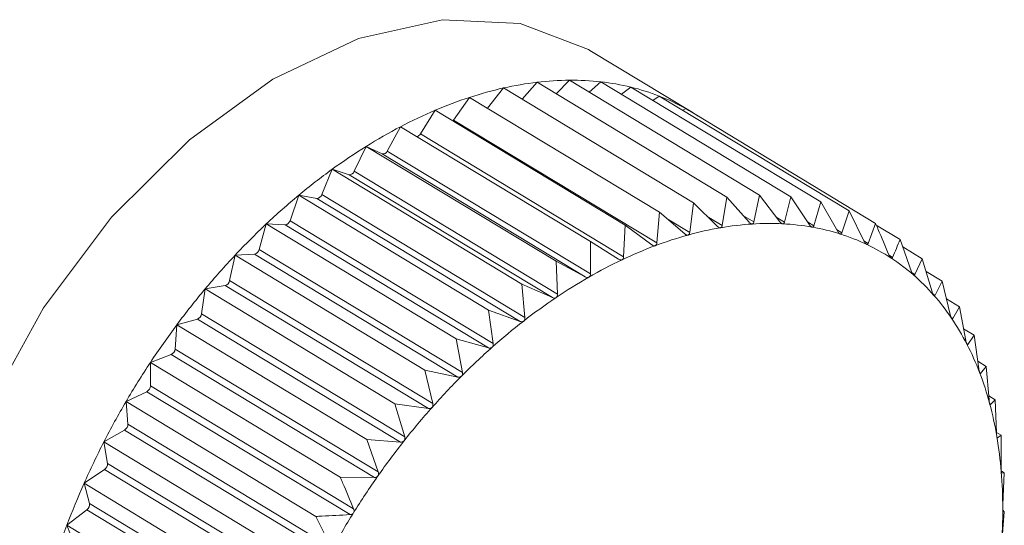
# Model space of a CAD drawing. Extents: x 19.1 to 29.8, y 0.6 to 8.7.
# Drawn here: x 24.3 to 24.3, y 4.7 to 4.7 of the extents above; entities that cross this region are included whole.
import ezdxf

# ---------------------------------------------------------------- set-up
doc = ezdxf.new("R2010")
doc.units = 0
doc.header["$MEASUREMENT"] = 0
doc.layers.get('0').update_dxf_attribs({"linetype": 'CONTINUOUS'})
doc.layers.add('D7', color=7, linetype='CONTINUOUS')

# ---------------------------------------------------------------- blocks, each defined once
blk = doc.blocks.new('A$C0445017A')
at = {"lineweight": 15}
for p, q in [((3.834593588792735, 1.47021156305396), (3.833326589048184, 1.470977453077946)), ((3.832483138343861, 1.470374410628583), (3.832669115602876, 1.470583785561157)), ((3.832669115602876, 1.470583785561157), (3.83502594912617, 1.469159100756402)), ((3.832904630484919, 1.470441418919466), (3.833072543583661, 1.470609381050021)), ((3.833072543583661, 1.470609381050021), (3.835429377106955, 1.469184696245266)), ((3.833317281856054, 1.470461438951277), (3.833461713633497, 1.470589212120757)), ((3.833461713633497, 1.470589212120757), (3.835818547156791, 1.469164527316003)), ((3.832055659232076, 1.470261138048379), (3.832254500021676, 1.470512620451289)), ((3.832254500021676, 1.470512620451289), (3.83461133354497, 1.469087935646535)), ((3.833718460810545, 1.470434010746459), (3.833833663933319, 1.470523432271096)), ((3.833833663933319, 1.470523432271096), (3.836190497456613, 1.469098747466341)), ((3.831634215801927, 1.47011541071149), (3.831831852314984, 1.470396427329876)), ((3.831831852314984, 1.470396427329876), (3.834188685838278, 1.46897174252512)), ((3.834105837632507, 1.470358905702016), (3.834185563716758, 1.470412542125411)), ((3.834185563716758, 1.470412542125411), (3.836542397240052, 1.468987857320656)), ((3.831222013539886, 1.469943554120617), (3.831404389087055, 1.470236090496728)), ((3.831404389087055, 1.470236090496728), (3.833761222610349, 1.468811405691974)), ((3.834477500073824, 1.470236069206239), (3.834514734813979, 1.470257385624668)), ((3.834514734813979, 1.470257385624668), (3.836871568337273, 1.468832700819913)), ((3.831634215801927, 1.47011541071149), (3.834156488202851, 1.468590719583529)), ((3.83080963699792, 1.469731000456585), (3.830975363591151, 1.470032830211963)), ((3.830975363591151, 1.470032830211963), (3.833332197114444, 1.468608145407208)), ((3.831222013539886, 1.469943554120617), (3.83374428594081, 1.468418862992654)), ((3.8304002246105, 1.469479367381123), (3.830548040970363, 1.469788193409078)), ((3.830548040970363, 1.469788193409078), (3.832904874493657, 1.468363508604323)), ((3.830548040970363, 1.469788193409078), (3.830746302072932, 1.469694742012013)), ((3.83080963699792, 1.469731000456585), (3.833331909398844, 1.468206309328624)), ((3.830746302072932, 1.469694742012013), (3.833268574473855, 1.468170050884053)), ((3.829996892253114, 1.469190569973873), (3.830125673407842, 1.469504041921859)), ((3.830125673407842, 1.469504041921859), (3.832482506931136, 1.468079357117104)), ((3.830125673407842, 1.469504041921859), (3.830337624091392, 1.469437252332089)), ((3.8304002246105, 1.469479367381123), (3.832922497011424, 1.467954676253161)), ((3.830337624091392, 1.469437252332089), (3.832859896492316, 1.467912561204127)), ((3.82960270952853, 1.468866806157486), (3.829711475375788, 1.469182538314699)), ((3.829711475375788, 1.469182538314699), (3.832068308899082, 1.467757853509943)), ((3.829711475375788, 1.469182538314699), (3.829935502567629, 1.469142918841328)), ((3.829935502567629, 1.469142918841328), (3.832457774968553, 1.467618227713366)), ((3.829996892253114, 1.469190569973873), (3.832519164654038, 1.46766587884591)), ((3.83502594912617, 1.469159100756402), (3.834967846656355, 1.468807429499551)), ((3.835301034500169, 1.468846839937767), (3.83502594912617, 1.469159100756402)), ((3.835429377106955, 1.469184696245266), (3.835360827920077, 1.468850633531386)), ((3.835683651839375, 1.468852843760494), (3.835429377106955, 1.469184696245266)), ((3.835818547156791, 1.469164527316003), (3.835741332043312, 1.468849854455553)), ((3.836051335153137, 1.468814847654376), (3.835818547156791, 1.469164527316003)), ((3.83461133354497, 1.469087935646535), (3.834565379076842, 1.468720571168817)), ((3.834906395084502, 1.468796881878911), (3.83461133354497, 1.469087935646535)), ((3.836190497456613, 1.469098747466341), (3.836106463159922, 1.468805098201289)), ((3.836401286149432, 1.46873314079272), (3.836190497456613, 1.469098747466341)), ((3.836542397240052, 1.468987857320656), (3.836453442401648, 1.468716705390715)), ((3.83673084148986, 1.468608345014084), (3.836542397240052, 1.468987857320656)), ((3.82960270952853, 1.468866806157486), (3.832124981929454, 1.467342115029524)), ((3.834188685838278, 1.46897174252512), (3.834156488202851, 1.468590719583529)), ((3.834502737036622, 1.468703349794916), (3.834188685838278, 1.46897174252512)), ((3.834282494132886, 1.46889157258965), (3.834565379076842, 1.468720571168817)), ((3.834781516092242, 1.468920064660555), (3.834967846656355, 1.468807429499551)), ((3.835225771802826, 1.468932273747436), (3.835360827920077, 1.468850633531386)), ((3.835638151241149, 1.468912226328464), (3.835741332043312, 1.468849854455553)), ((3.829220676405306, 1.468510539970097), (3.82930859917132, 1.468826129424178)), ((3.82930859917132, 1.468826129424178), (3.831665432694614, 1.467401444619423)), ((3.82930859917132, 1.468826129424178), (3.829542997889249, 1.468813981595321)), ((3.829542997889249, 1.468813981595321), (3.832065270290173, 1.46728929046736)), ((3.833761222610349, 1.468811405691974), (3.83374428594081, 1.468418862992654)), ((3.834093132438007, 1.468566955521422), (3.833761222610349, 1.468811405691974)), ((3.836025072112228, 1.468854298362333), (3.836106463159922, 1.468805098201289)), ((3.836387929629836, 1.468756307275868), (3.836453442401648, 1.468716705390715)), ((3.836871568337273, 1.468832700819913), (3.83677962904693, 1.468585348746491)), ((3.836879962803366, 1.468813111752731), (3.837175505557468, 1.46863445879877)), ((3.83731890705414, 1.468233606495119), (3.837175505557468, 1.46863445879877)), ((3.829220676405306, 1.468510539970097), (3.83174294880623, 1.466985848842136)), ((3.833332197114444, 1.468608145407208), (3.833331909398844, 1.468206309328624)), ((3.833680698626971, 1.468388737101205), (3.833332197114444, 1.468608145407208)), ((3.836726232986138, 1.468617626188106), (3.83677962904693, 1.468585348746491)), ((3.837208709233089, 1.46854164407807), (3.837451895754867, 1.46839463999871)), ((3.828853700386183, 1.468124482812515), (3.828920110925615, 1.468437527737159)), ((3.828920110925615, 1.468437527737159), (3.829163097253861, 1.468452944005129)), ((3.828920110925615, 1.468437527737159), (3.831276944448909, 1.467012842932403)), ((3.829163097253861, 1.468452944005129), (3.831685369654778, 1.466928252877168)), ((3.837038988508056, 1.468438354833565), (3.837082540618461, 1.468412027971996)), ((3.837451895754867, 1.46839463999871), (3.837359871776265, 1.468198062142975)), ((3.837572941743957, 1.467986515741196), (3.837451895754867, 1.46839463999871)), ((3.832904874493657, 1.468363508604323), (3.832922497011424, 1.467954676253161)), ((3.833268574473855, 1.468170050884053), (3.832904874493657, 1.468363508604323)), ((3.837324813690138, 1.46821925444277), (3.837359871776265, 1.468198062142975)), ((3.837499026642988, 1.468235731315621), (3.837698635433178, 1.468115069585606)), ((3.828504574380254, 1.467711572812814), (3.828548967268794, 1.468019690747122)), ((3.828548967268794, 1.468019690747122), (3.828798691934679, 1.468062553784812)), ((3.828548967268794, 1.468019690747122), (3.830905800792088, 1.466595005942366)), ((3.828798691934679, 1.468062553784812), (3.831320964335603, 1.466537862656851)), ((3.828853700386183, 1.468124482812515), (3.831375972787107, 1.466599791684554)), ((3.832482506931136, 1.468079357117104), (3.832519164654038, 1.46766587884591)), ((3.832859896492316, 1.467912561204127), (3.832482506931136, 1.468079357117104)), ((3.837698635433178, 1.468115069585606), (3.83760951186278, 1.467945079668588)), ((3.837797663771376, 1.467702018337757), (3.837698635433178, 1.468115069585606)), ((3.837582317435697, 1.467961518456757), (3.83760951186278, 1.467945079668588)), ((3.837751095377669, 1.467896257012079), (3.837913846754461, 1.467797875259111)), ((3.837913846754461, 1.467797875259111), (3.837829560966206, 1.467655005898215)), ((3.837991362866077, 1.467382279481825), (3.837913846754461, 1.467797875259111)), ((3.828197992828194, 1.467575798445859), (3.828452555276222, 1.467645782039671)), ((3.828452555276222, 1.467645782039671), (3.830974827677139, 1.466121090911711)), ((3.828504574380254, 1.467711572812814), (3.831026846781178, 1.466186881684854)), ((3.832068308899082, 1.467757853509943), (3.832124981929454, 1.467342115029524)), ((3.832457774968553, 1.467618227713366), (3.832068308899082, 1.467757853509943)), ((3.837809315174951, 1.467667244298119), (3.837829560966206, 1.467655005898215)), ((3.828175955447236, 1.467274952465415), (3.828197992828194, 1.467575798445859)), ((3.828197992828194, 1.467575798445859), (3.830554826351488, 1.466151113641105)), ((3.837964795593663, 1.467524717563374), (3.838095891830619, 1.46744547105958)), ((3.831665432694614, 1.467401444619423), (3.83174294880623, 1.466985848842136)), ((3.832065270290173, 1.46728929046736), (3.831665432694614, 1.467401444619423)), ((3.838095891830619, 1.46744547105958), (3.838018344380004, 1.467330048468403)), ((3.838152564860991, 1.46702973257916), (3.838095891830619, 1.46744547105958)), ((3.838003823044993, 1.467338826485655), (3.838018344380004, 1.467330048468403)), ((3.827869858731233, 1.467109229121815), (3.828127321587459, 1.467205800654343)), ((3.828127321587459, 1.467205800654343), (3.830649593988383, 1.465681109526381)), ((3.828175955447236, 1.467274952465415), (3.83069822784816, 1.465750261337454)), ((3.827870344575629, 1.4668179447148), (3.827869858731233, 1.467109229121815)), ((3.827869858731233, 1.467109229121815), (3.830226692254527, 1.465684544317059)), ((3.838139832227803, 1.467123135835291), (3.838243385188697, 1.467060538995757)), ((3.838243385188697, 1.467060538995757), (3.838174425348392, 1.466972680501407)), ((3.838280042911592, 1.466647060724563), (3.838243385188697, 1.467060538995757)), ((3.831276944448909, 1.467012842932403), (3.831375972787107, 1.466599791684554)), ((3.831685369654778, 1.466928252877168), (3.831276944448909, 1.467012842932403)), ((3.838165174025001, 1.466978272843731), (3.838174425348392, 1.466972680501407)), ((3.827870344575629, 1.4668179447148), (3.830392616976546, 1.465293253586838)), ((3.827567062276522, 1.466623533649265), (3.827825466093159, 1.466745958152833)), ((3.827825466093159, 1.466745958152833), (3.830347738494076, 1.465221267024873)), ((3.838275885295353, 1.466693956271785), (3.838355204315178, 1.466646008633074)), ((3.827567062276522, 1.466623533649265), (3.829923895799816, 1.465198848844509)), ((3.827590067648693, 1.466344027665897), (3.827567062276522, 1.466623533649265)), ((3.830905800792088, 1.466595005942366), (3.831026846781178, 1.466186881684854)), ((3.831320964335603, 1.466537862656851), (3.830905800792088, 1.466595005942366)), ((3.838291462257978, 1.466588737174825), (3.838296616000974, 1.466585621783238)), ((3.838355204315178, 1.466646008633074), (3.838296616000974, 1.466585621783238)), ((3.838372826832952, 1.466237176281911), (3.838355204315178, 1.466646008633074)), ((3.827590067648693, 1.466344027665897), (3.830112340049617, 1.464819336537937)), ((3.827291907927908, 1.466122408464027), (3.827549286095881, 1.466269754214243)), ((3.827549286095881, 1.466269754214243), (3.830071558496797, 1.464745063086282)), ((3.838372706436893, 1.466239969401675), (3.838430498199003, 1.466205034797893)), ((3.838430498199003, 1.466205034797893), (3.838383986393083, 1.466171818064458)), ((3.838430210483395, 1.465803198719309), (3.838430498199003, 1.466205034797893)), ((3.827291907927908, 1.466122408464027), (3.829648741451201, 1.464697723659272)), ((3.827337257743089, 1.465856808113612), (3.827291907927908, 1.466122408464027)), ((3.830554826351488, 1.466151113641105), (3.83069822784816, 1.465750261337454)), ((3.830974827677139, 1.466121090911711), (3.830554826351488, 1.466151113641105)), ((3.838382049767034, 1.466172988737599), (3.838383986393083, 1.466171818064458)), ((3.827337257743089, 1.465856808113612), (3.829859530144013, 1.464332116985652)), ((3.82704648977613, 1.465609667431348), (3.827300883492171, 1.465780813038082)), ((3.827300883492171, 1.465780813038082), (3.829823155893095, 1.464256121910122)), ((3.838431063960201, 1.465763720474256), (3.838468693808238, 1.465740973567367)), ((3.838468693808238, 1.465740973567367), (3.8384358715833, 1.465734418641226)), ((3.838451757138706, 1.465348430868048), (3.838468693808238, 1.465740973567367)), ((3.82704648977613, 1.465609667431348), (3.829403323299424, 1.464184982626592)), ((3.827113838894853, 1.465359994092927), (3.82704648977613, 1.465609667431348)), ((3.830649593988383, 1.465681109526381), (3.830226692254527, 1.465684544317059)), ((3.827113838894853, 1.465359994092927), (3.82963611129577, 1.463835302964965)), ((3.826832675601516, 1.465089212820088), (3.827082148775837, 1.465282855761934)), ((3.827082148775837, 1.465282855761934), (3.829604421176754, 1.463758164633972)), ((3.829923895799816, 1.465198848844509), (3.830112340049617, 1.464819336537937)), ((3.838437302815812, 1.464876333786078), (3.838469500451247, 1.465257356727669)), ((3.838469500451247, 1.465257356727669), (3.838451876693981, 1.465276752387261)), ((3.826832675601516, 1.465089212820088), (3.829189509124809, 1.463664528015333)), ((3.826921511456305, 1.464857366658523), (3.826832675601516, 1.465089212820088))]:
    blk.add_line(p, q, dxfattribs=at)
at = {"lineweight": 15, "flags": 128}
for points in [[(3.833326589048184, 1.470977453077946), (3.833307390629187, 1.470988947331636), (3.83245959776395, 1.471313304823374), (3.831493622575216, 1.471359387179514), (3.830454632989223, 1.471125039640296), (3.829391211004243, 1.470621220036198), (3.828353081050388, 1.469871486411952), (3.827388784930505, 1.468910895478557), (3.826543412059422, 1.467784363400439), (3.825856491133024, 1.466544565565522), (3.825360141810364, 1.465249473542629), (3.825077572834132, 1.463959644395359), (3.825021996815593, 1.462735389101097), (3.825196012427611, 1.461633952476739), (3.825591482893572, 1.460706836474683), (3.826189916454013, 1.459997392008769), (3.826537639303204, 1.459746600966998)], [(3.831624033033499, 1.470103317693784), (3.831626950194178, 1.470106354176698), (3.831634215801927, 1.47011541071149)]]:
    blk.add_lwpolyline(points, dxfattribs=at)
at = {"lineweight": 15}
for centre, radius, start, end in [((3.833156216022594, 1.466502506115653), 0.004110244363925483, 96.80605310853065, 102.6727713736042), ((3.833101424484582, 1.466962019735666), 0.003647475656380943, 90.45367568663931, 96.80685452748088), ((3.833098279302959, 1.467341260830428), 0.003268221549553439, 83.61536228872028, 90.45118218450082), ((3.83313034779205, 1.467631032189368), 0.00297668134461064, 76.33319343722327, 83.60855420150381), ((3.833274187295416, 1.465976771477686), 0.004649052381675135, 102.6698178141662, 108.0738627307088), ((3.833177544513035, 1.467827490976568), 0.002774633697845723, 68.69711648132198, 76.32167187113399), ((3.833461070200372, 1.465402895424387), 0.005252590961532522, 108.06972529837, 113.0513245953599), ((3.833217636293583, 1.467932289570333), 0.002662430512429674, 60.84421593328081, 68.6816068405395), ((3.833716299723285, 1.464801888639684), 0.005905546597311516, 113.0466971994417, 117.653874597722), ((3.833230128122835, 1.467956011647942), 0.002635628299229906, 56.86469645076819, 60.83012979969346), ((3.834032959820284, 1.464196398771977), 0.006588841070631328, 117.6491941428449, 121.9319903324645), ((3.831161889497359, 1.469976180577151), 6.840603888525416e-05, 284.2691166015911, 331.5134225036298), ((3.834398174991868, 1.463609306393602), 0.007280259386423832, 121.927497949232, 125.9345826590006), ((3.83075641837835, 1.469750516007347), 5.668402059417932e-05, 259.7194399372827, 339.8617445372821), ((3.834793921481875, 1.463062305627552), 0.007955407379014947, 125.9303874319037, 129.7073756621016), ((3.83034162076801, 1.469498894362729), 6.177146076909079e-05, 266.2903131930033, 341.571767414954), ((3.83519820332068, 1.462574565116737), 0.008588916889003807, 129.7035050333347, 133.292367938443), ((3.829932872841994, 1.469209676960554), 6.680989402496505e-05, 272.2558202758726, 343.3819428190887), ((3.829533450205794, 1.468884934667031), 7.159257394675122e-05, 277.6638762856924, 345.3319966850053), ((3.83558651346403, 1.462161559529386), 0.009155801425824684, 133.2888024804628, 136.7279258494751), ((3.835658919863278, 1.46464776553585), 0.004192499159275591, 99.79796530736412, 105.4291090059759), ((3.835577112454075, 1.465122246665955), 0.003711017305196556, 93.69156125110669, 99.79997906338072), ((3.835551026641248, 1.465525929010242), 0.003306493013117417, 87.09368418922713, 93.6908600371565), ((3.835567119168296, 1.465847581779046), 0.002984438031931708, 80.02531023128404, 87.0891353405149), ((3.83560770853115, 1.466080911962265), 0.002747604207342979, 72.551835370798, 80.01613446861101), ((3.835804814325186, 1.464118012728254), 0.004741974500392046, 105.4254590875269, 110.6125976069957), ((3.835652306163965, 1.46622487425644), 0.002596893611423767, 64.78764809859246, 72.53814667737839), ((3.829146578726743, 1.468527036864034), 7.591187969485126e-05, 282.5681873944627, 347.4485409345219), ((3.836017307308694, 1.463551881439407), 0.005346670912803503, 110.6081457196091, 115.3963009097688), ((3.835679147579874, 1.466283629239637), 0.002532302262161825, 56.88902074384956, 64.77082025025778), ((3.835933480737069, 1.461834150184762), 0.009632857894296016, 136.7246212008697, 140.0492180356313), ((3.836292790360694, 1.46297047438299), 0.005990040839179939, 115.3916061978089, 119.8303674897107), ((3.835666818094793, 1.466266153503292), 0.002553675439052115, 49.03375797205013, 56.87149751776339), ((3.836621698269887, 1.462395798692951), 0.006652183047348595, 119.8257605529423, 123.9647841699326), ((3.835595861259584, 1.466185529121864), 0.002661074996119998, 41.39292426693854, 49.01823991970553), ((3.836214590530957, 1.461597976415276), 0.01000000974785878, 140.0461177582999, 143.2888174251628), ((3.828775397306266, 1.468138640374848), 7.957266425120804e-05, 287.0224638468294, 349.751375388906), ((3.836989090834862, 1.461849400238146), 0.007310611697786996, 123.9604328227217, 127.8469907129426), ((3.835450259256682, 1.466057961634399), 0.002854654693628158, 34.10496674412492, 41.38139063465503), ((3.828422920730958, 1.467722673809734), 8.2404797045525e-05, 291.0769592316537, 352.2579759515639), ((3.835218683193055, 1.465901594143239), 0.003134079350305332, 27.26108883064264, 34.09814633071348), ((3.836407862054351, 1.461453198143293), 0.01024149340553521, 143.2858599691291, 146.4773746699691), ((3.837375614135745, 1.461351029375871), 0.007941304563512126, 127.8429579297032, 131.5208678146537), ((3.837758776212773, 1.460917428084773), 0.008519943460124297, 131.5171541483772, 135.0265597389855), ((3.834895426883847, 1.465735198976316), 0.003497647737387086, 20.90411134992415, 27.25858512279112), ((3.828092003788754, 1.467282317139353), 8.427407302444665e-05, 294.77668254035, 354.9865520985805), ((3.8364953677711, 1.461394606262907), 0.01034680243439416, 146.4744967478819, 149.6443151829739), ((3.838114450565691, 1.460561320085712), 0.009023249407874018, 135.0231312048573, 138.4007662119167), ((3.834480959250136, 1.465576836613145), 0.003941339133306603, 15.03692398536908, 20.90490560116412), ((3.827785307805179, 1.466820976524621), 8.509079973177467e-05, 298.1607093302786, 357.9581026002955), ((3.836464491334894, 1.461412092362269), 0.01031132213329906, 149.6414531086, 152.818540097672), ((3.838418505225867, 1.460290671792857), 0.009430311405862759, 138.3975712347985, 141.6772767340381), ((3.833982056455085, 1.465442573745184), 0.00445799227621113, 9.63465393150274, 15.03987324689338), ((3.82750527065425, 1.466342254660538), 8.48155281463845e-05, 301.2621804184777, 1.197812787860123), ((3.833411503510447, 1.465345348213335), 0.005036769737508219, 4.656135279259951, 9.638789273027694), ((3.836308838002196, 1.461491444916943), 0.01013660945973138, 152.8156301500295, 156.0291263529132), ((3.83864844650072, 1.460108273480706), 0.009723810774219336, 141.674255718557, 144.8876167277428), ((3.82725408113555, 1.465849917114159), 8.346157148839902e-05, 304.1087427276123, 4.736013774241095), ((3.838784965362379, 1.4600116682768), 0.009891052267155963, 144.8847069903687, 148.0617366179817), ((3.832787384455976, 1.465294058486572), 0.005662992576624596, 0.05266145059055753, 4.660762057181838), ((3.836028735114212, 1.461615416866544), 0.00983029851469287, 156.0261049601415, 159.3060267185005), ((3.827033658394413, 1.465347855338273), 8.109415524511365e-05, 306.7233335982842, 8.60879808050954), ((3.838813281039819, 1.459993432877351), 0.009924728110701709, 148.0588745847035, 151.2287121026434), ((3.832132008241501, 1.465292939948668), 0.006318369563428887, 355.7737542078385, 0.0573421544469921), ((3.835631288012749, 1.461764991084779), 0.009405638229729342, 159.3028312007177, 162.6807686043408)]:
    blk.add_arc(centre, radius, start, end, dxfattribs=at)
for points, knots in [([(3.834945463393424, 1.468779112660718), (3.834944775875627, 1.468779013874641), (3.834940554629824, 1.46877840734444), (3.834931982334332, 1.468779579842137), (3.834919029590694, 1.468785606773304), (3.834910932316539, 1.468792832827083), (3.834906395084502, 1.468796881878911)], [0, 0, 0, 0, 0.05530449915053842, 0.3395604951540979, 0.6299288841074668, 1, 1, 1, 1]), ([(3.834967846656355, 1.468807429499551), (3.834966445472745, 1.468801990365669), (3.8349639136351, 1.468792162243352), (3.834955686328868, 1.468782325361751), (3.834948665348421, 1.468780118920044), (3.834945463393424, 1.468779112660718)], [0, 0, 0, 0, 0.4026617773831368, 0.7275807669504061, 1, 1, 1, 1]), ([(3.835338177378027, 1.468825564025957), (3.835337507962969, 1.468825540173914), (3.835333403725798, 1.468825393935128), (3.835325155381248, 1.468827424837945), (3.835312847016915, 1.46883461012606), (3.83530527619962, 1.468842448393888), (3.835301034500169, 1.468846839937767)], [0, 0, 0, 0, 0.05539731953187992, 0.3396453870508837, 0.6300233261825113, 1, 1, 1, 1]), ([(3.835360827920077, 1.468850633531386), (3.835359278717149, 1.468845513729654), (3.835356479933495, 1.468836264316826), (3.83534817356086, 1.468827604985659), (3.835341307897423, 1.468826203196334), (3.835338177378027, 1.468825564025958)], [0, 0, 0, 0, 0.4027995407177497, 0.727695999596598, 1, 1, 1, 1]), ([(3.835718675856661, 1.468828169126644), (3.835718029901763, 1.468828220657793), (3.835714073808006, 1.468828536255765), (3.835706203031464, 1.468831415798481), (3.835694602232095, 1.468839722557335), (3.83568758371888, 1.468848132423547), (3.835683651839375, 1.468852843760494)], [0, 0, 0, 0, 0.05546822423424504, 0.3397102398335435, 0.6300954777624468, 1, 1, 1, 1]), ([(3.835741332043312, 1.468849854455553), (3.835739665649513, 1.468845082119842), (3.83573665557153, 1.468836461646895), (3.835728364630008, 1.468829026911735), (3.83572170979766, 1.468828437733335), (3.835718675856661, 1.468828169126644)], [0, 0, 0, 0, 0.4029047714729783, 0.7277840226806033, 1, 1, 1, 1]), ([(3.836084063006162, 1.468786908136384), (3.836083445635801, 1.468787034845228), (3.836079667635623, 1.468787810240472), (3.836072225060335, 1.468791522174326), (3.836061389680914, 1.468800905103928), (3.836054945195471, 1.468809841631368), (3.836051335153137, 1.468814847654376)], [0, 0, 0, 0, 0.05552052948385107, 0.3397580832211469, 0.6301487072931644, 1, 1, 1, 1]), ([(3.836106463159922, 1.468805098201289), (3.836104711316167, 1.468800698686938), (3.836101547213566, 1.468792752478969), (3.836093365955357, 1.468786580061771), (3.836086975913048, 1.468786805410808), (3.836084063006162, 1.468786908136384)], [0, 0, 0, 0, 0.4029823954487982, 0.7278489546821064, 1, 1, 1, 1]), ([(3.837037493059299, 1.468441410089691), (3.836992141235108, 1.46854916955423), (3.836937198037703, 1.468679718868152), (3.836881322472848, 1.468809964060666), (3.836871568337273, 1.468832700819913)], [0, 0, 0, 0, 0.8254311056829382, 1, 1, 1, 1]), ([(3.834543522693409, 1.468689168553858), (3.83454282263645, 1.468688995954296), (3.834538516479583, 1.468687934268121), (3.834529676459006, 1.468688245156292), (3.834516147359082, 1.468693085507649), (3.834507553378565, 1.468699663357292), (3.834502737036622, 1.468703349794916)], [0, 0, 0, 0, 0.05518497683266489, 0.3394511921546003, 0.6298072912265178, 1, 1, 1, 1]), ([(3.834565379076842, 1.468720571168817), (3.834564155582818, 1.468714843438342), (3.834561944294045, 1.468704491392621), (3.834553890117107, 1.468693532968313), (3.8345467704562, 1.468690535777123), (3.834543522693401, 1.468689168553858)], [0, 0, 0, 0, 0.4024843712354101, 0.7274323802400341, 1, 1, 1, 1]), ([(3.836431558009686, 1.468702095076227), (3.836430974085395, 1.468702296117435), (3.83642740272645, 1.468703525712319), (3.836420435639141, 1.468708047430082), (3.836410417755715, 1.468718453140768), (3.836404564716801, 1.468727867409815), (3.836401286149432, 1.46873314079272)], [0, 0, 0, 0, 0.055556502324387, 0.3397909886844896, 0.6301853180146834, 1, 1, 1, 1]), ([(3.836453442401648, 1.468716705390715), (3.836451637511431, 1.468712701106698), (3.836448377830472, 1.468705469260547), (3.836440399572169, 1.468700587269639), (3.836434326306779, 1.468701622981324), (3.836431558009686, 1.468702095076228)], [0, 0, 0, 0, 0.4030357796959085, 0.7278936109592579, 1, 1, 1, 1]), ([(3.837175505557468, 1.46863445879877), (3.837160374521723, 1.468597165284473), (3.837130250786352, 1.468522919213394), (3.837098395244745, 1.468448878380793), (3.837082540618461, 1.468412027971996)], [0, 0, 0, 0, 0.5022961317012092, 1, 1, 1, 1]), ([(3.834135414289399, 1.468556416234343), (3.834134707441834, 1.468556171635518), (3.834130349212785, 1.468554663505956), (3.834121299923069, 1.46855411617067), (3.834107266790411, 1.468557750550048), (3.834098209495714, 1.468563649096795), (3.834093132438007, 1.468566955521422)], [0, 0, 0, 0, 0.0550318150174243, 0.3393111423638249, 0.6296515051340931, 1, 1, 1, 1]), ([(3.834156488202851, 1.468590719583529), (3.834155470668996, 1.468584736415877), (3.834153631065078, 1.468573919420813), (3.834145842988114, 1.468561903993291), (3.83413868195877, 1.468558135737643), (3.834135414289399, 1.468556416234343)], [0, 0, 0, 0, 0.4022570144860331, 0.7272422224067696, 1, 1, 1, 1]), ([(3.836758516220435, 1.468574375424776), (3.836757970309883, 1.468574649328162), (3.836754632526727, 1.468576324016629), (3.836748184523628, 1.46858162672485), (3.836739030032099, 1.468592994130078), (3.836733781409748, 1.468602833609511), (3.83673084148986, 1.468608345014084)], [0, 0, 0, 0, 0.05557761604516588, 0.3398103025249913, 0.630206806970258, 1, 1, 1, 1]), ([(3.83677962904693, 1.468585348746491), (3.836777803923027, 1.468581759001947), (3.836774507837028, 1.46857527609593), (3.836766824268551, 1.468571702809211), (3.836761117395611, 1.468573538652868), (3.836758516220435, 1.468574375424776)], [0, 0, 0, 0, 0.4030671122103737, 0.7279198210696629, 1, 1, 1, 1]), ([(3.833724244132775, 1.468381866027483), (3.833723536417502, 1.468381551971794), (3.8337191594823, 1.46837960966328), (3.833709961240849, 1.468378214064058), (3.833695500118793, 1.468380631983309), (3.833686016235134, 1.468385825243293), (3.833680698626971, 1.468388737101205)], [0, 0, 0, 0, 0.05483475581059125, 0.3391309804303709, 0.6294511174934915, 1, 1, 1, 1]), ([(3.83374428594081, 1.468418862992654), (3.833743500999411, 1.468412659806158), (3.833742081345356, 1.46840144065171), (3.833734650629573, 1.468388440795184), (3.833727505757587, 1.468383926704184), (3.833724244132775, 1.468381866027483)], [0, 0, 0, 0, 0.4019644629052817, 0.726997551014896, 1, 1, 1, 1]), ([(3.837062449289007, 1.468404721205694), (3.837061945634886, 1.468405065892529), (3.837058866548261, 1.468407173133564), (3.837052977214427, 1.468413222070882), (3.837044725478691, 1.468425482843757), (3.837040089687719, 1.468435691790289), (3.837037493059299, 1.468441410089691)], [0, 0, 0, 0, 0.05558470585714115, 0.3398167880317989, 0.6302140229223425, 1, 1, 1, 1]), ([(3.837082540618461, 1.468412027971996), (3.837080728227377, 1.4684088688406), (3.83707745518209, 1.468403163681161), (3.837070155682447, 1.468400907404019), (3.837064862067109, 1.46840352715075), (3.837062449289007, 1.468404721205694)], [0, 0, 0, 0, 0.4030776333125857, 0.7279286221673751, 1, 1, 1, 1]), ([(3.833313141476701, 1.468166846365746), (3.83331243298278, 1.468166463105328), (3.833308065078043, 1.468164100283377), (3.833298770833586, 1.468161876908684), (3.833283967816826, 1.468163082802532), (3.833274103726886, 1.46816754796536), (3.833268574473855, 1.468170050884053)], [0, 0, 0, 0, 0.05503884632638717, 0.3393175713199828, 0.6296586561905733, 1, 1, 1, 1]), ([(3.833331909398844, 1.468206309328624), (3.833331380183338, 1.468199912697396), (3.83333042342565, 1.468188348360973), (3.833323429361847, 1.468174450627613), (3.833316364992157, 1.468169229018283), (3.833313141476701, 1.468166846365746)], [0, 0, 0, 0, 0.4022674523934636, 0.7272509523082351, 1, 1, 1, 1]), ([(3.837341044101223, 1.468194423590031), (3.837340586590841, 1.468194836391231), (3.837337789318823, 1.468197360306064), (3.837332493934689, 1.468204115005857), (3.837325177486377, 1.468217194094828), (3.837321158317046, 1.468227713978206), (3.83731890705414, 1.468233606495119)], [0, 0, 0, 0, 0.05557804977134144, 0.3398106992824256, 0.630207248409957, 1, 1, 1, 1]), ([(3.837359871776265, 1.468198062142975), (3.83735810498186, 1.468195346347668), (3.837354914238865, 1.468190441756148), (3.83734808520569, 1.468189500754833), (3.837343248606366, 1.468192882295539), (3.837341044101223, 1.468194423590031)], [0, 0, 0, 0, 0.4030677558507241, 0.7279203594836154, 1, 1, 1, 1]), ([(3.832905235060622, 1.467912993678592), (3.832904531821789, 1.46791254409032), (3.832900206435134, 1.467909778823343), (3.832890878056062, 1.467906749447646), (3.832875814799415, 1.467906752179827), (3.83286561355591, 1.467910474891736), (3.832859896492316, 1.467912561204127)], [0, 0, 0, 0, 0.05519010862266134, 0.3394558849355163, 0.6298125115015152, 1, 1, 1, 1]), ([(3.832922497011424, 1.467954676253161), (3.832922247007424, 1.467948124400666), (3.832921795165895, 1.467936282993798), (3.832915322516456, 1.467921573286606), (3.832908395095906, 1.467915681359654), (3.832905235060622, 1.467912993678592)], [0, 0, 0, 0, 0.4024919885892982, 0.7274387514570038, 1, 1, 1, 1]), ([(3.837592180382345, 1.467945083069623), (3.837591772518245, 1.46794556074601), (3.83758927800109, 1.467948482238596), (3.83758460727914, 1.467955896833931), (3.837578251571166, 1.467969713033157), (3.837574848156919, 1.467980482983597), (3.837572941743957, 1.467986515741196)], [0, 0, 0, 0, 0.05555739659863701, 0.3397918067148796, 0.6301862281686023, 1, 1, 1, 1]), ([(3.83760951186278, 1.467945079668588), (3.837607823170508, 1.467942816488238), (3.837604773351607, 1.467938729130022), (3.837598497550509, 1.467939091640786), (3.837594158287942, 1.467943207153018), (3.837592180382345, 1.467945083069623)], [0, 0, 0, 0, 0.4030371067979234, 0.7278947210958483, 1, 1, 1, 1]), ([(3.832519164654038, 1.46766587884591), (3.832519215071351, 1.46765921082852), (3.832519306171122, 1.467647162292706), (3.832513435438528, 1.467631733142036), (3.832506700691368, 1.467625213315878), (3.832503629298664, 1.46762223993825)], [0, 0, 0, 0, 0.4026673962745566, 0.7275854668244474, 1, 1, 1, 1]), ([(3.837813946833634, 1.467658597276385), (3.83781359170564, 1.467659136040859), (3.83781141854562, 1.467662432940672), (3.837807398399697, 1.467670456508913), (3.837802021615516, 1.46768492307894), (3.837799228437838, 1.467695880353648), (3.837797663771376, 1.467702018337757)], [0, 0, 0, 0, 0.05552194231519918, 0.3397593755626421, 0.6301501451410163, 1, 1, 1, 1]), ([(3.837829560966206, 1.467655005898215), (3.837827982269467, 1.467653201097285), (3.837825130905294, 1.467649941354884), (3.837819486844488, 1.46765158566844), (3.837815681498945, 1.46765640183067), (3.837813946833634, 1.467658597276385)], [0, 0, 0, 0, 0.402984492137359, 0.7278507085640422, 1, 1, 1, 1]), ([(3.832503629298664, 1.46762223993825), (3.832502937067886, 1.467621727432035), (3.832498687132762, 1.467618580911778), (3.83248938646404, 1.467614773785532), (3.832474146902634, 1.467613591431855), (3.832463654344984, 1.467616562763818), (3.832457774968553, 1.467618227713366)], [0, 0, 0, 0, 0.05530828486947531, 0.3395639573716153, 0.6299327357266542, 1, 1, 1, 1]), ([(3.832111380653174, 1.467296797956247), (3.832110705017207, 1.467296226480794), (3.832106562816847, 1.467292722869448), (3.83209735142237, 1.467288172338028), (3.832082020943531, 1.46728583194982), (3.832071285186501, 1.467288048568075), (3.832065270290173, 1.46728929046736)], [0, 0, 0, 0, 0.05540011206554216, 0.3396479411553218, 0.6300261676868313, 1, 1, 1, 1]), ([(3.832124981929454, 1.467342115029524), (3.832125351608205, 1.467335370700319), (3.832126019464631, 1.467323186490134), (3.83212082650639, 1.467307136115303), (3.832114338813255, 1.467300035559964), (3.832111380653174, 1.467296797956247)], [0, 0, 0, 0, 0.4028036852468726, 0.7276994663596715, 1, 1, 1, 1]), ([(3.838004655678496, 1.467337146540189), (3.838004355937102, 1.467337742081338), (3.838002520254484, 1.467341389307091), (3.837999171603656, 1.467349966251154), (3.837994784524085, 1.467364991585472), (3.83799259145426, 1.467376072051054), (3.837991362866077, 1.467382279481825)], [0, 0, 0, 0, 0.05547025192401939, 0.3397120945118201, 0.6300975412094639, 1, 1, 1, 1]), ([(3.838018344380004, 1.467330048468402), (3.838016906709875, 1.467328704250026), (3.838014309795604, 1.467326276140948), (3.838009371131015, 1.467329170761126), (3.838006132270301, 1.467334649013177), (3.838004655678496, 1.467337146540189)], [0, 0, 0, 0, 0.4029077807301241, 0.7277865398830672, 1, 1, 1, 1]), ([(3.831731474373179, 1.466939144542572), (3.83173082072922, 1.466938518541353), (3.831726817668986, 1.466934684771391), (3.831717756383334, 1.466929430970668), (3.831702421152244, 1.466925968378455), (3.831691492203639, 1.466927432599944), (3.831685369654778, 1.466928252877168)], [0, 0, 0, 0, 0.05547025192388481, 0.3397120945096846, 0.6300975412076231, 1, 1, 1, 1]), ([(3.83174294880623, 1.466985848842136), (3.831743654088086, 1.466979068570465), (3.831744928063593, 1.466966821126521), (3.831740483535178, 1.466950252635725), (3.83173429549263, 1.466942622919102), (3.831731474373179, 1.466939144542572)], [0, 0, 0, 0, 0.4029077807238833, 0.7277865398823079, 1, 1, 1, 1]), ([(3.838162855507456, 1.466983177295234), (3.838162613338405, 1.466983824801511), (3.838161128644316, 1.466987794543916), (3.838158467252761, 1.466996865006506), (3.838155073181987, 1.467012353339856), (3.838153465559628, 1.467023491967502), (3.838152564860991, 1.46702973257916)], [0, 0, 0, 0, 0.05540011206724421, 0.3396479411598375, 0.6300261676952288, 1, 1, 1, 1]), ([(3.838174425348392, 1.466972680501407), (3.838173158628024, 1.466971795483717), (3.83817087018884, 1.466970196623222), (3.838166705164198, 1.466974300497903), (3.838164061105367, 1.466980397346515), (3.838162855507456, 1.466983177295234)], [0, 0, 0, 0, 0.4028036852539514, 0.7276994663643344, 1, 1, 1, 1]), ([(3.831366801774877, 1.466552001655662), (3.83136617530208, 1.466551326023898), (3.831362341682443, 1.466547191582336), (3.831353490161973, 1.466541280104488), (3.831338236449959, 1.466536739651459), (3.831327165818983, 1.46653745944627), (3.831320964335603, 1.466537862656851)], [0, 0, 0, 0, 0.05552194231512015, 0.3397593755613491, 0.6301501451401182, 1, 1, 1, 1]), ([(3.831375972787107, 1.466599791684554), (3.831377027399732, 1.466593016064349), (3.831378932189018, 1.466580778273408), (3.831375301020437, 1.466563798843842), (3.831369463023535, 1.46655569554249), (3.831366801774877, 1.466552001655661)], [0, 0, 0, 0, 0.4029844921325438, 0.7278507085617973, 1, 1, 1, 1]), ([(3.8382873423243, 1.466599383461208), (3.838287159423778, 1.466600077644252), (3.838286036510219, 1.466604339565265), (3.838284072863964, 1.466613839871821), (3.838281667616386, 1.466629692026446), (3.838280626364408, 1.466640823397082), (3.838280042911592, 1.466647060724563)], [0, 0, 0, 0, 0.05530828486933812, 0.3395639573742588, 0.6299327357351259, 1, 1, 1, 1]), ([(3.838296616000974, 1.466585621783238), (3.838295548805178, 1.466585190997977), (3.838293620473863, 1.46658441260594), (3.838290291399915, 1.466589675427429), (3.838288266007773, 1.466596342796425), (3.8382873423243, 1.466599383461208)], [0, 0, 0, 0, 0.4026673962810637, 0.7275854668266893, 1, 1, 1, 1]), ([(3.831026846781178, 1.466186881684854), (3.831028261738524, 1.466180151236578), (3.831030817185564, 1.466167995884905), (3.831028058097864, 1.466150715923098), (3.831022617945699, 1.466142198201168), (3.831020138236937, 1.466138315686647)], [0, 0, 0, 0, 0.4030371067923392, 0.7278947210928665, 1, 1, 1, 1]), ([(3.838377168709179, 1.466188685940928), (3.838377046258472, 1.466189421055731), (3.838376293105142, 1.46619394250082), (3.838375032325921, 1.466203805625888), (3.838373604275887, 1.4662199197929), (3.838373106051755, 1.466230978609982), (3.838372826832952, 1.466237176281911)], [0, 0, 0, 0, 0.05519010862375586, 0.33945588493875, 0.6298125115089652, 1, 1, 1, 1]), ([(3.838383986393083, 1.466171818064458), (3.838383145713337, 1.466171832975841), (3.838381626321535, 1.46617185992574), (3.838379189097807, 1.46617822249647), (3.838377801623906, 1.466185408122004), (3.838377168709179, 1.466188685940928)], [0, 0, 0, 0, 0.4024919885950139, 0.7274387514597935, 1, 1, 1, 1]), ([(3.831020138236937, 1.466138315686647), (3.831019543865388, 1.466137595727961), (3.831015908659374, 1.466133192424751), (3.831007324938469, 1.466126673951704), (3.830992238456112, 1.466121108160195), (3.830981078753389, 1.466121097104518), (3.830974827677146, 1.466121090911711)], [0, 0, 0, 0, 0.05555739659869523, 0.3397918067113752, 0.6301862281661047, 1, 1, 1, 1]), ([(3.830694122078185, 1.465701235035545), (3.83069356445688, 1.465700476417608), (3.83069015509497, 1.465695838138785), (3.830681895152139, 1.465688768043119), (3.83066706039056, 1.465682237217264), (3.830655864921852, 1.465681514399373), (3.830649593988383, 1.465681109526381)], [0, 0, 0, 0, 0.05557804977031223, 0.3398106992779586, 0.6302072484062531, 1, 1, 1, 1]), ([(3.83069822784816, 1.465750261337454), (3.830700011368442, 1.465743616207565), (3.830703232317553, 1.465731615432841), (3.830701397384438, 1.465714147717923), (3.830696399909762, 1.465705277877813), (3.830694122078185, 1.465701235035545)], [0, 0, 0, 0, 0.4030677558488188, 0.7279203594818592, 1, 1, 1, 1]), ([(3.838431651029076, 1.465754210390509), (3.838431589666563, 1.465754980248629), (3.838431211363229, 1.465759726467068), (3.838430653158696, 1.465769882517396), (3.838430183355925, 1.465786155072147), (3.838430200739275, 1.465797076680843), (3.838430210483395, 1.465803198719309)], [0, 0, 0, 0, 0.05503884632643487, 0.3393175713254359, 0.6296586562037807, 1, 1, 1, 1]), ([(3.8384358715833, 1.465734418641226), (3.838435282596791, 1.46573486718132), (3.838434217780332, 1.465735678087619), (3.838432721462084, 1.465743072745531), (3.838431986429136, 1.465750720618781), (3.838431651029076, 1.465754210390509)], [0, 0, 0, 0, 0.4022674524025324, 0.727250952311653, 1, 1, 1, 1]), ([(3.830226692254527, 1.465684544317059), (3.830236446390103, 1.465661807557813), (3.83029232195495, 1.4655315623653), (3.830347265152362, 1.465401013051375), (3.830392616976546, 1.465293253586838)], [0, 0, 0, 0, 0.1745688943170627, 1, 1, 1, 1]), ([(3.838450374640622, 1.465299263431234), (3.838450374427367, 1.465300061400423), (3.838450373108628, 1.465304995765925), (3.838450511756761, 1.465315372470913), (3.838450974112305, 1.465331698824893), (3.838451475829771, 1.465342419738389), (3.838451757138706, 1.465348430868048)], [0, 0, 0, 0, 0.05484458873806768, 0.3391399694914705, 0.6294611152382568, 1, 1, 1, 1]), ([(3.830347738494076, 1.465221267024873), (3.830231173607942, 1.465214798395786), (3.830089956630118, 1.465206961728327), (3.829948576391708, 1.465200054612145), (3.829923895799816, 1.465198848844509)], [0, 0, 0, 0, 0.8254311056826431, 1, 1, 1, 1]), ([(3.830391234478469, 1.465244086150022), (3.830390717943246, 1.465243294859005), (3.830387560108036, 1.465238457305795), (3.830379677446253, 1.465230895220296), (3.830365177030586, 1.4652234669883), (3.830353999386475, 1.465222056869496), (3.830347738494076, 1.465221267024873)], [0, 0, 0, 0, 0.05558470585545732, 0.3398167880287419, 0.6302140229162441, 1, 1, 1, 1]), ([(3.830392616976546, 1.465293253586838), (3.830394774418977, 1.465286733248044), (3.83039867060166, 1.46527495799474), (3.830397804860432, 1.465257416808933), (3.830393291585189, 1.465248259817278), (3.830391234478469, 1.465244086150022)], [0, 0, 0, 0, 0.4030776333106258, 0.7279286221643114, 1, 1, 1, 1]), ([(3.838451876693981, 1.465276752387261), (3.838451562533386, 1.46527761900113), (3.838450994350012, 1.465279186338339), (3.838450480761708, 1.465287537433396), (3.838450407900844, 1.465295588297042), (3.838450374640622, 1.465299263431234)], [0, 0, 0, 0, 0.4019790616275566, 0.7270097600591451, 1, 1, 1, 1])]:
    blk.add_open_spline(points, degree=3, knots=knots, dxfattribs=at)

msp = doc.modelspace()

# ---------------------------------------------------------------- block references
at = {"layer": 'D7', "color": 7, "linetype": 'Continuous'}
msp.add_blockref('A$C0445017A', (20.47545158321898, 3.275351699338938), dxfattribs=at)

doc.saveas('drawing.dxf')
